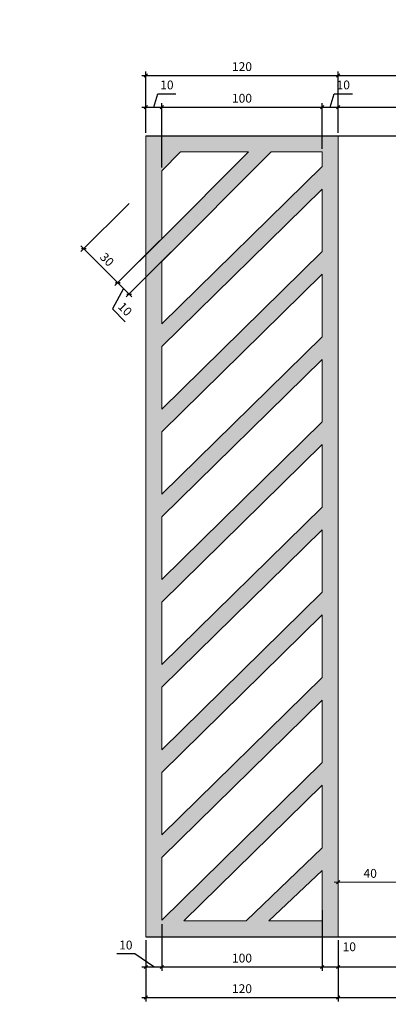
# Model space of a CAD drawing. Units: metres. Extents: x 1735 to 4239, y 266 to 968.
# Drawn here: x 3321 to 3323, y 669 to 676 of the extents above; entities that cross this region are included whole.
import ezdxf

# ---------------------------------------------------------------- set-up
doc = ezdxf.new("R2010")
doc.units = ezdxf.units.M
doc.header["$PDMODE"] = 3
for name, color, linetype in [('AR_COTAS', 1, 'Continuous'), ('ARQ_PIS_CAL', 253, 'Continuous'), ('PISO 0.1', 4, 'Continuous')]:
    doc.layers.add(name, color=color, linetype=linetype)
doc.layers.add('cotas', color=12, linetype='Continuous', lineweight=13)
doc.layers.add('SIN-HORIZONTAL 1', color=50, linetype='Continuous', lineweight=0)
doc.styles.add('0045', font='arial.ttf', dxfattribs={"height": 0.055})
doc.styles.add('styleARIAL', font='arial.ttf')
doc.dimstyles.new('COTAS-75', dxfattribs={"dimtxt": 0.18, "dimasz": 1, "dimexe": 0.1, "dimexo": 0.1, "dimgap": 0.08, "dimtad": 1, "dimdec": 0, "dimlfac": 100, "dimzin": 1, "dimtxsty": 'styleARIAL', "dimblk": 'DOTSMALL', "dimcen": 0.15, "dimdle": 0.1, "dimclrd": 256, "dimclre": 256, "dimclrt": 7, "dimadec": 0, "dimazin": 0, "dimtfac": 1, "dimtdec": 0, "dimtix": 1, "dimtmove": 1, "dimatfit": 3, "dimldrblk": 'OPEN30', "dimfxl": 0.15, "dimlwd": -1, "dimarcsym": 0})
doc.dimstyles.new('Esc 25 HP', dxfattribs={"dimscale": 1, "dimtxt": 0.055, "dimasz": 0.02, "dimexe": 0.025, "dimexo": 0.02, "dimgap": 0.02, "dimtad": 1, "dimdec": 0, "dimlfac": 100, "dimzin": 9, "dimdsep": 46, "dimtxsty": '0045', "dimblk": 'OBLIQUE', "dimcen": 0.01, "dimdle": 0.025, "dimclrd": 1, "dimclre": 1, "dimclrt": 7, "dimadec": 0, "dimazin": 2, "dimtfac": 1, "dimtdec": 0, "dimtmove": 1, "dimatfit": 2, "dimfxl": 0.4, "dimfxlon": 1, "dimlwd": -1, "dimlwe": -1, "dimarcsym": 0})

# ---------------------------------------------------------------- blocks, each defined once
blk = doc.blocks.new('_Oblique')
at = {"color": 0, "linetype": 'ByBlock', "lineweight": -2}
blk.add_line((-0.5, -0.5), (0.5, 0.5), dxfattribs=at)
blk = doc.blocks.new('*D1093')
at = {"layer": 'AR_COTAS', "color": 1, "transparency": 16777216}
for p, q in [((3323.1804, 674.8684), (3323.1804, 675.2311)), ((3325.6804, 674.8884), (3325.6804, 675.2311)), ((3323.1554, 675.2061), (3325.7054, 675.2061))]:
    blk.add_line(p, q, dxfattribs=at)
at = {"layer": 'Defpoints', "color": 0, "transparency": 16777216}
for p in [(3325.6804, 675.2061), (3325.6804, 674.8684), (3323.1804, 674.8484)]:
    blk.add_point(p, dxfattribs=at)
at = {"layer": 'AR_COTAS', "color": 1, "transparency": 16777216, "xscale": 0.01999999999999999, "yscale": 0.01999999999999999, "zscale": 0.01999999999999999, "rotation": 180}
blk.add_blockref('_Oblique', (3323.1804, 675.2061), dxfattribs=at)
at = {"layer": 'AR_COTAS', "color": 1, "transparency": 16777216, "xscale": 0.01999999999999999, "yscale": 0.01999999999999999, "zscale": 0.01999999999999999}
blk.add_blockref('_Oblique', (3325.6804, 675.2061), dxfattribs=at)
at = {"layer": 'AR_COTAS', "color": 7, "transparency": 16777216, "insert": (3324.4304, 675.2542), "char_height": 0.055, "attachment_point": 5, "style": '0045'}
blk.add_mtext('250', dxfattribs=at)
blk = doc.blocks.new('*D1132')
at = {"layer": 'AR_COTAS', "color": 1, "transparency": 16777216}
for p, q in [((3322.0804, 669.9084), (3322.0804, 669.6157)), ((3321.9804, 669.8084), (3321.9804, 669.6157)), ((3321.9126, 669.7223), (3321.7992, 669.7223)), ((3322.0304, 669.6407), (3321.9126, 669.7223)), ((3321.9554, 669.6407), (3322.1054, 669.6407))]:
    blk.add_line(p, q, dxfattribs=at)
at = {"layer": 'Defpoints', "color": 0, "transparency": 16777216}
for p in [(3322.0804, 669.9284), (3321.9804, 669.8284), (3322.0804, 669.6407)]:
    blk.add_point(p, dxfattribs=at)
at = {"layer": 'AR_COTAS', "color": 1, "transparency": 16777216, "xscale": 0.01999999999999999, "yscale": 0.01999999999999999, "zscale": 0.01999999999999999, "rotation": 180}
blk.add_blockref('_Oblique', (3321.9804, 669.6407), dxfattribs=at)
at = {"layer": 'AR_COTAS', "color": 1, "transparency": 16777216, "xscale": 0.01999999999999999, "yscale": 0.01999999999999999, "zscale": 0.01999999999999999}
blk.add_blockref('_Oblique', (3322.0804, 669.6407), dxfattribs=at)
at = {"layer": 'AR_COTAS', "color": 7, "transparency": 16777216, "insert": (3321.8559, 669.7703), "char_height": 0.055, "attachment_point": 5, "style": '0045'}
blk.add_mtext('10', dxfattribs=at)
blk = doc.blocks.new('*D1133')
at = {"layer": 'AR_COTAS', "color": 1, "transparency": 16777216}
for p, q in [((3323.0804, 669.9942), (3323.0804, 669.6157)), ((3322.0804, 669.9084), (3322.0804, 669.6157)), ((3322.0554, 669.6407), (3323.1054, 669.6407))]:
    blk.add_line(p, q, dxfattribs=at)
at = {"layer": 'Defpoints', "color": 0, "transparency": 16777216}
for p in [(3323.0804, 670.0142), (3322.0804, 669.9284), (3323.0804, 669.6407)]:
    blk.add_point(p, dxfattribs=at)
at = {"layer": 'AR_COTAS', "color": 1, "transparency": 16777216, "xscale": 0.01999999999999999, "yscale": 0.01999999999999999, "zscale": 0.01999999999999999, "rotation": 180}
blk.add_blockref('_Oblique', (3322.0804, 669.6407), dxfattribs=at)
at = {"layer": 'AR_COTAS', "color": 1, "transparency": 16777216, "xscale": 0.01999999999999999, "yscale": 0.01999999999999999, "zscale": 0.01999999999999999}
blk.add_blockref('_Oblique', (3323.0804, 669.6407), dxfattribs=at)
at = {"layer": 'AR_COTAS', "color": 7, "transparency": 16777216, "insert": (3322.5804, 669.6888), "char_height": 0.055, "attachment_point": 5, "style": '0045'}
blk.add_mtext('100', dxfattribs=at)
blk = doc.blocks.new('*D1134')
at = {"layer": 'AR_COTAS', "color": 1, "transparency": 16777216}
for p, q in [((3323.0804, 669.9942), (3323.0804, 669.6157)), ((3323.1804, 669.8084), (3323.1804, 669.6157)), ((3323.0554, 669.6407), (3323.2054, 669.6407))]:
    blk.add_line(p, q, dxfattribs=at)
at = {"layer": 'Defpoints', "color": 0, "transparency": 16777216}
for p in [(3323.0804, 670.0142), (3323.1804, 669.8284), (3323.1804, 669.6407)]:
    blk.add_point(p, dxfattribs=at)
at = {"layer": 'AR_COTAS', "color": 1, "transparency": 16777216, "xscale": 0.01999999999999999, "yscale": 0.01999999999999999, "zscale": 0.01999999999999999, "rotation": 180}
blk.add_blockref('_Oblique', (3323.0804, 669.6407), dxfattribs=at)
at = {"layer": 'AR_COTAS', "color": 1, "transparency": 16777216, "xscale": 0.01999999999999999, "yscale": 0.01999999999999999, "zscale": 0.01999999999999999}
blk.add_blockref('_Oblique', (3323.1804, 669.6407), dxfattribs=at)
at = {"layer": 'AR_COTAS', "color": 7, "transparency": 16777216, "insert": (3323.2497, 669.7594), "char_height": 0.055, "attachment_point": 5, "style": '0045'}
blk.add_mtext('10', dxfattribs=at)
blk = doc.blocks.new('*D1135')
at = {"layer": 'AR_COTAS', "color": 1, "transparency": 16777216}
for p, q in [((3321.9804, 669.7884), (3321.9804, 669.4248)), ((3323.1804, 669.7684), (3323.1804, 669.4248)), ((3321.9554, 669.4498), (3323.2054, 669.4498))]:
    blk.add_line(p, q, dxfattribs=at)
at = {"layer": 'Defpoints', "color": 0, "transparency": 16777216}
for p in [(3321.9804, 669.8084), (3323.1804, 669.7884), (3323.1804, 669.4498)]:
    blk.add_point(p, dxfattribs=at)
at = {"layer": 'AR_COTAS', "color": 1, "transparency": 16777216, "xscale": 0.01999999999999999, "yscale": 0.01999999999999999, "zscale": 0.01999999999999999, "rotation": 180}
blk.add_blockref('_Oblique', (3321.9804, 669.4498), dxfattribs=at)
at = {"layer": 'AR_COTAS', "color": 1, "transparency": 16777216, "xscale": 0.01999999999999999, "yscale": 0.01999999999999999, "zscale": 0.01999999999999999}
blk.add_blockref('_Oblique', (3323.1804, 669.4498), dxfattribs=at)
at = {"layer": 'AR_COTAS', "color": 7, "transparency": 16777216, "insert": (3322.5804, 669.4979), "char_height": 0.055, "attachment_point": 5, "style": '0045'}
blk.add_mtext('120', dxfattribs=at)
blk = doc.blocks.new('*D1136')
at = {"layer": 'AR_COTAS', "color": 1, "transparency": 16777216}
for p, q in [((3323.1804, 669.8084), (3323.1804, 669.6157)), ((3325.6804, 669.8084), (3325.6804, 669.6157)), ((3323.1554, 669.6407), (3325.7054, 669.6407))]:
    blk.add_line(p, q, dxfattribs=at)
at = {"layer": 'Defpoints', "color": 0, "transparency": 16777216}
for p in [(3323.1804, 669.8284), (3325.6804, 669.8284), (3325.6804, 669.6407)]:
    blk.add_point(p, dxfattribs=at)
at = {"layer": 'AR_COTAS', "color": 1, "transparency": 16777216, "xscale": 0.01999999999999999, "yscale": 0.01999999999999999, "zscale": 0.01999999999999999, "rotation": 180}
blk.add_blockref('_Oblique', (3323.1804, 669.6407), dxfattribs=at)
at = {"layer": 'AR_COTAS', "color": 1, "transparency": 16777216, "xscale": 0.01999999999999999, "yscale": 0.01999999999999999, "zscale": 0.01999999999999999}
blk.add_blockref('_Oblique', (3325.6804, 669.6407), dxfattribs=at)
at = {"layer": 'AR_COTAS', "color": 7, "transparency": 16777216, "insert": (3324.4304, 669.6888), "char_height": 0.055, "attachment_point": 5, "style": '0045'}
blk.add_mtext('250', dxfattribs=at)
blk = doc.blocks.new('*D1137')
at = {"layer": 'AR_COTAS', "color": 1, "transparency": 16777216}
for p, q in [((3323.1804, 669.8084), (3323.1804, 669.4248)), ((3325.6804, 669.8084), (3325.6804, 669.4248)), ((3323.1554, 669.4498), (3325.7054, 669.4498))]:
    blk.add_line(p, q, dxfattribs=at)
at = {"layer": 'Defpoints', "color": 0, "transparency": 16777216}
for p in [(3323.1804, 669.8284), (3325.6804, 669.8284), (3325.6804, 669.4498)]:
    blk.add_point(p, dxfattribs=at)
at = {"layer": 'AR_COTAS', "color": 1, "transparency": 16777216, "xscale": 0.01999999999999999, "yscale": 0.01999999999999999, "zscale": 0.01999999999999999, "rotation": 180}
blk.add_blockref('_Oblique', (3323.1804, 669.4498), dxfattribs=at)
at = {"layer": 'AR_COTAS', "color": 1, "transparency": 16777216, "xscale": 0.01999999999999999, "yscale": 0.01999999999999999, "zscale": 0.01999999999999999}
blk.add_blockref('_Oblique', (3325.6804, 669.4498), dxfattribs=at)
at = {"layer": 'AR_COTAS', "color": 7, "transparency": 16777216, "insert": (3324.4304, 669.4979), "char_height": 0.055, "attachment_point": 5, "style": '0045'}
blk.add_mtext('250', dxfattribs=at)
blk = doc.blocks.new('*D1138')
at = {"layer": 'AR_COTAS', "color": 1, "transparency": 16777216}
for p, q in [((3322.0304, 675.0086), (3322.0553, 675.0917)), ((3322.0553, 675.0917), (3322.1687, 675.0917)), ((3321.9554, 675.0086), (3322.1054, 675.0086)), ((3321.9804, 674.8484), (3321.9804, 675.0336)), ((3322.0804, 674.6312), (3322.0804, 675.0336))]:
    blk.add_line(p, q, dxfattribs=at)
at = {"layer": 'Defpoints', "color": 0, "transparency": 16777216}
for p in [(3322.0804, 675.0086), (3321.9804, 674.8284), (3322.0804, 674.6112)]:
    blk.add_point(p, dxfattribs=at)
at = {"layer": 'AR_COTAS', "color": 1, "transparency": 16777216, "xscale": 0.01999999999999999, "yscale": 0.01999999999999999, "zscale": 0.01999999999999999, "rotation": 180}
blk.add_blockref('_Oblique', (3321.9804, 675.0086), dxfattribs=at)
at = {"layer": 'AR_COTAS', "color": 1, "transparency": 16777216, "xscale": 0.01999999999999999, "yscale": 0.01999999999999999, "zscale": 0.01999999999999999}
blk.add_blockref('_Oblique', (3322.0804, 675.0086), dxfattribs=at)
at = {"layer": 'AR_COTAS', "color": 7, "transparency": 16777216, "insert": (3322.112, 675.1398), "char_height": 0.055, "attachment_point": 5, "style": '0045'}
blk.add_mtext('10', dxfattribs=at)
blk = doc.blocks.new('*D1139')
at = {"layer": 'AR_COTAS', "color": 1, "transparency": 16777216}
for p, q in [((3322.0554, 675.0086), (3323.1054, 675.0086)), ((3322.0804, 674.6312), (3322.0804, 675.0336)), ((3323.0804, 674.7484), (3323.0804, 675.0336))]:
    blk.add_line(p, q, dxfattribs=at)
at = {"layer": 'Defpoints', "color": 0, "transparency": 16777216}
for p in [(3323.0804, 675.0086), (3323.0804, 674.7284), (3322.0804, 674.6112)]:
    blk.add_point(p, dxfattribs=at)
at = {"layer": 'AR_COTAS', "color": 1, "transparency": 16777216, "xscale": 0.01999999999999999, "yscale": 0.01999999999999999, "zscale": 0.01999999999999999, "rotation": 180}
blk.add_blockref('_Oblique', (3322.0804, 675.0086), dxfattribs=at)
at = {"layer": 'AR_COTAS', "color": 1, "transparency": 16777216, "xscale": 0.01999999999999999, "yscale": 0.01999999999999999, "zscale": 0.01999999999999999}
blk.add_blockref('_Oblique', (3323.0804, 675.0086), dxfattribs=at)
at = {"layer": 'AR_COTAS', "color": 7, "transparency": 16777216, "insert": (3322.5804, 675.0567), "char_height": 0.055, "attachment_point": 5, "style": '0045'}
blk.add_mtext('100', dxfattribs=at)
blk = doc.blocks.new('*D1140')
at = {"layer": 'AR_COTAS', "color": 1, "transparency": 16777216}
for p, q in [((3323.1304, 675.0086), (3323.1553, 675.0917)), ((3323.1553, 675.0917), (3323.2687, 675.0917)), ((3323.0554, 675.0086), (3323.2054, 675.0086)), ((3323.0804, 674.7484), (3323.0804, 675.0336)), ((3323.1804, 674.8484), (3323.1804, 675.0336))]:
    blk.add_line(p, q, dxfattribs=at)
at = {"layer": 'Defpoints', "color": 0, "transparency": 16777216}
for p in [(3323.1804, 675.0086), (3323.1804, 674.8284), (3323.0804, 674.7284)]:
    blk.add_point(p, dxfattribs=at)
at = {"layer": 'AR_COTAS', "color": 1, "transparency": 16777216, "xscale": 0.01999999999999999, "yscale": 0.01999999999999999, "zscale": 0.01999999999999999, "rotation": 180}
blk.add_blockref('_Oblique', (3323.0804, 675.0086), dxfattribs=at)
at = {"layer": 'AR_COTAS', "color": 1, "transparency": 16777216, "xscale": 0.01999999999999999, "yscale": 0.01999999999999999, "zscale": 0.01999999999999999}
blk.add_blockref('_Oblique', (3323.1804, 675.0086), dxfattribs=at)
at = {"layer": 'AR_COTAS', "color": 7, "transparency": 16777216, "insert": (3323.212, 675.1398), "char_height": 0.055, "attachment_point": 5, "style": '0045'}
blk.add_mtext('10', dxfattribs=at)
blk = doc.blocks.new('*D1141')
at = {"layer": 'AR_COTAS', "color": 1, "transparency": 16777216}
for p, q in [((3323.1554, 675.0086), (3325.7054, 675.0086)), ((3323.1804, 674.8484), (3323.1804, 675.0336)), ((3325.6804, 674.8484), (3325.6804, 675.0336))]:
    blk.add_line(p, q, dxfattribs=at)
at = {"layer": 'Defpoints', "color": 0, "transparency": 16777216}
for p in [(3325.6804, 675.0086), (3323.1804, 674.8284), (3325.6804, 674.8284)]:
    blk.add_point(p, dxfattribs=at)
at = {"layer": 'AR_COTAS', "color": 1, "transparency": 16777216, "xscale": 0.01999999999999999, "yscale": 0.01999999999999999, "zscale": 0.01999999999999999, "rotation": 180}
blk.add_blockref('_Oblique', (3323.1804, 675.0086), dxfattribs=at)
at = {"layer": 'AR_COTAS', "color": 1, "transparency": 16777216, "xscale": 0.01999999999999999, "yscale": 0.01999999999999999, "zscale": 0.01999999999999999}
blk.add_blockref('_Oblique', (3325.6804, 675.0086), dxfattribs=at)
at = {"layer": 'AR_COTAS', "color": 7, "transparency": 16777216, "insert": (3324.4304, 675.0567), "char_height": 0.055, "attachment_point": 5, "style": '0045'}
blk.add_mtext('250', dxfattribs=at)
blk = doc.blocks.new('*D1142')
at = {"layer": 'AR_COTAS', "color": 1, "transparency": 16777216}
for p, q in [((3321.9804, 674.8684), (3321.9804, 675.2311)), ((3323.1804, 674.8684), (3323.1804, 675.2311)), ((3321.9554, 675.2061), (3323.2054, 675.2061))]:
    blk.add_line(p, q, dxfattribs=at)
at = {"layer": 'Defpoints', "color": 0, "transparency": 16777216}
for p in [(3323.1804, 675.2061), (3321.9804, 674.8484), (3323.1804, 674.8484)]:
    blk.add_point(p, dxfattribs=at)
at = {"layer": 'AR_COTAS', "color": 1, "transparency": 16777216, "xscale": 0.01999999999999999, "yscale": 0.01999999999999999, "zscale": 0.01999999999999999, "rotation": 180}
blk.add_blockref('_Oblique', (3321.9804, 675.2061), dxfattribs=at)
at = {"layer": 'AR_COTAS', "color": 1, "transparency": 16777216, "xscale": 0.01999999999999999, "yscale": 0.01999999999999999, "zscale": 0.01999999999999999}
blk.add_blockref('_Oblique', (3323.1804, 675.2061), dxfattribs=at)
at = {"layer": 'AR_COTAS', "color": 7, "transparency": 16777216, "insert": (3322.5804, 675.2542), "char_height": 0.055, "attachment_point": 5, "style": '0045'}
blk.add_mtext('120', dxfattribs=at)
blk = doc.blocks.new('*D1143')
at = {"layer": 'AR_COTAS', "color": 1, "transparency": 16777216}
for p, q in [((3322.0663, 674.1728), (3321.7878, 673.8944)), ((3322.137, 674.1021), (3321.8585, 673.8237)), ((3321.8408, 673.8767), (3321.7719, 673.7487)), ((3321.7878, 673.9297), (3321.8939, 673.8237)), ((3321.7719, 673.7487), (3321.8521, 673.6685))]:
    blk.add_line(p, q, dxfattribs=at)
at = {"layer": 'Defpoints', "color": 0, "transparency": 16777216}
for p in [(3322.0804, 674.187), (3322.1511, 674.1163), (3321.8762, 673.8413)]:
    blk.add_point(p, dxfattribs=at)
at = {"layer": 'AR_COTAS', "color": 1, "transparency": 16777216, "xscale": 0.01999999999999999, "yscale": 0.01999999999999999, "zscale": 0.01999999999999999}
for p, rotation in [((3321.8055, 673.9121), 135.000088416637), ((3321.8762, 673.8413), 315.000088416637)]:
    blk.add_blockref('_Oblique', p, dxfattribs=dict(at, rotation=rotation))
at = {"layer": 'AR_COTAS', "color": 7, "transparency": 16777216, "insert": (3321.846, 673.7426), "char_height": 0.055, "attachment_point": 5, "rotation": 315.00009, "style": '0045'}
blk.add_mtext('10', dxfattribs=at)
blk = doc.blocks.new('*D1144')
at = {"layer": 'AR_COTAS', "color": 1, "transparency": 16777216}
for p, q in [((3321.8762, 674.407), (3321.5757, 674.1065)), ((3322.0883, 674.1949), (3321.7878, 673.8944)), ((3321.5757, 674.1419), (3321.8232, 673.8944))]:
    blk.add_line(p, q, dxfattribs=at)
at = {"layer": 'Defpoints', "color": 0, "transparency": 16777216}
for p in [(3322.0804, 674.6112), (3322.2925, 674.3991), (3321.8055, 673.9121)]:
    blk.add_point(p, dxfattribs=at)
at = {"layer": 'AR_COTAS', "color": 1, "transparency": 16777216, "xscale": 0.01999999999999999, "yscale": 0.01999999999999999, "zscale": 0.01999999999999999}
for p, rotation in [((3321.5934, 674.1242), 135.0000884193391), ((3321.8055, 673.9121), 315.0000884193391)]:
    blk.add_blockref('_Oblique', p, dxfattribs=dict(at, rotation=rotation))
at = {"layer": 'AR_COTAS', "color": 7, "transparency": 16777216, "insert": (3321.7334, 674.0521), "char_height": 0.055, "attachment_point": 5, "rotation": 315.00009, "style": '0045'}
blk.add_mtext('30', dxfattribs=at)
blk = doc.blocks.new('*D1149')
at = {"layer": 'cotas', "color": 1, "transparency": 16777216}
for p, q in [((3323.1804, 670.2597), (3323.1804, 670.1447)), ((3323.5799, 670.2597), (3323.5799, 670.1447)), ((3323.6049, 670.1697), (3323.1554, 670.1697))]:
    blk.add_line(p, q, dxfattribs=at)
at = {"layer": 'Defpoints', "color": 0, "transparency": 16777216}
for p in [(3323.1804, 670.3284), (3323.5799, 670.3284), (3323.1804, 670.1697)]:
    blk.add_point(p, dxfattribs=at)
at = {"layer": 'cotas', "color": 1, "transparency": 16777216, "xscale": 0.01999999999999999, "yscale": 0.01999999999999999, "zscale": 0.01999999999999999, "rotation": 180}
blk.add_blockref('_Oblique', (3323.1804, 670.1697), dxfattribs=at)
at = {"layer": 'cotas', "color": 1, "transparency": 16777216, "xscale": 0.01999999999999999, "yscale": 0.01999999999999999, "zscale": 0.01999999999999999}
blk.add_blockref('_Oblique', (3323.5799, 670.1697), dxfattribs=at)
at = {"layer": 'cotas', "color": 7, "transparency": 16777216, "insert": (3323.3801, 670.2177), "char_height": 0.055, "attachment_point": 5, "style": '0045'}
blk.add_mtext('40', dxfattribs=at)
blk = doc.blocks.new('_DotSmall')
at = {"color": 0, "linetype": 'ByBlock', "const_width": 0.5}
blk.add_lwpolyline([(170.8562, 298.19, 1), (170.9812, 298.19, 1)], format="xyb", close=True, dxfattribs=at)
blk = doc.blocks.new('*D1167')
at = {"layer": 'ARQ_PIS_CAL', "lineweight": -2, "transparency": 16777216}
for p, q in [((3305.7319, 670.5334), (3305.7319, 669.8849)), ((3306.9319, 670.5334), (3306.9319, 669.8849))]:
    blk.add_line(p, q, dxfattribs=at)
at = {"layer": 'ARQ_PIS_CAL', "transparency": 16777216}
blk.add_line((3305.6319, 669.9849), (3307.0319, 669.9849), dxfattribs=at)
at = {"layer": 'Defpoints', "color": 0, "transparency": 16777216}
for p in [(3305.7319, 670.6334), (3306.9319, 670.6334), (3306.9319, 669.9849)]:
    blk.add_point(p, dxfattribs=at)
at = {"layer": 'ARQ_PIS_CAL', "transparency": 16777216}
blk.add_blockref('_DotSmall', (3306.9319, 669.9849), dxfattribs=at)
at = {"layer": 'ARQ_PIS_CAL', "transparency": 16777216, "rotation": 180}
blk.add_blockref('_DotSmall', (3305.7319, 669.9849), dxfattribs=at)
at = {"layer": 'ARQ_PIS_CAL', "color": 7, "transparency": 16777216, "insert": (3306.3319, 670.1568), "char_height": 0.18, "attachment_point": 5, "style": 'styleARIAL'}
blk.add_mtext('120', dxfattribs=at)
blk = doc.blocks.new('_Open30')
at = {"color": 0, "linetype": 'ByBlock', "lineweight": -2}
for p, q in [((-1, 0.2679), (0, 0)), ((0, 0), (-1, -0.2679)), ((0, 0), (-1, 0))]:
    blk.add_line(p, q, dxfattribs=at)
blk = doc.blocks.new('*D1263')
at = {"layer": 'ARQ_PIS_CAL', "lineweight": -2, "transparency": 16777216}
for p, q in [((3309.4319, 670.5334), (3309.4319, 669.8849)), ((3310.6319, 670.5334), (3310.6319, 669.8849))]:
    blk.add_line(p, q, dxfattribs=at)
at = {"layer": 'ARQ_PIS_CAL', "transparency": 16777216}
blk.add_line((3309.3319, 669.9849), (3310.7319, 669.9849), dxfattribs=at)
at = {"layer": 'Defpoints', "color": 0, "transparency": 16777216}
for p in [(3309.4319, 670.6334), (3310.6319, 670.6334), (3310.6319, 669.9849)]:
    blk.add_point(p, dxfattribs=at)
at = {"layer": 'ARQ_PIS_CAL', "transparency": 16777216}
blk.add_blockref('_DotSmall', (3310.6319, 669.9849), dxfattribs=at)
at = {"layer": 'ARQ_PIS_CAL', "transparency": 16777216, "rotation": 180}
blk.add_blockref('_DotSmall', (3309.4319, 669.9849), dxfattribs=at)
at = {"layer": 'ARQ_PIS_CAL', "color": 7, "transparency": 16777216, "insert": (3310.0319, 670.1568), "char_height": 0.18, "attachment_point": 5, "style": 'styleARIAL'}
blk.add_mtext('120', dxfattribs=at)
blk = doc.blocks.new('*D1264')
at = {"layer": 'ARQ_PIS_CAL', "lineweight": -2, "transparency": 16777216}
for p, q in [((3310.6319, 670.5334), (3310.6319, 669.8849)), ((3313.1319, 670.5334), (3313.1319, 669.8849))]:
    blk.add_line(p, q, dxfattribs=at)
at = {"layer": 'ARQ_PIS_CAL', "transparency": 16777216}
blk.add_line((3310.5319, 669.9849), (3313.2319, 669.9849), dxfattribs=at)
at = {"layer": 'Defpoints', "color": 0, "transparency": 16777216}
for p in [(3310.6319, 670.6334), (3313.1319, 670.6334), (3313.1319, 669.9849)]:
    blk.add_point(p, dxfattribs=at)
at = {"layer": 'ARQ_PIS_CAL', "transparency": 16777216}
blk.add_blockref('_DotSmall', (3313.1319, 669.9849), dxfattribs=at)
at = {"layer": 'ARQ_PIS_CAL', "transparency": 16777216, "rotation": 180}
blk.add_blockref('_DotSmall', (3310.6319, 669.9849), dxfattribs=at)
at = {"layer": 'ARQ_PIS_CAL', "color": 7, "transparency": 16777216, "insert": (3311.8819, 670.1568), "char_height": 0.18, "attachment_point": 5, "style": 'styleARIAL'}
blk.add_mtext('250', dxfattribs=at)
blk = doc.blocks.new('*D1168')
at = {"layer": 'ARQ_PIS_CAL', "transparency": 16777216}
blk.add_line((3313.4986, 675.7334), (3313.4986, 670.5334), dxfattribs=at)
at = {"layer": 'ARQ_PIS_CAL', "lineweight": -2, "transparency": 16777216}
for p, q in [((3313.2319, 675.6334), (3313.5986, 675.6334)), ((3313.2319, 670.6334), (3313.5986, 670.6334))]:
    blk.add_line(p, q, dxfattribs=at)
at = {"layer": 'Defpoints', "color": 0, "transparency": 16777216}
for p in [(3313.1319, 675.6334), (3313.1319, 670.6334), (3313.4986, 670.6334)]:
    blk.add_point(p, dxfattribs=at)
at = {"layer": 'ARQ_PIS_CAL', "transparency": 16777216}
for p, rotation in [((3313.4986, 675.6334), 90), ((3313.4986, 670.6334), 270)]:
    blk.add_blockref('_DotSmall', p, dxfattribs=dict(at, rotation=rotation))
at = {"layer": 'ARQ_PIS_CAL', "color": 7, "transparency": 16777216, "insert": (3313.3267, 673.1334), "char_height": 0.18, "attachment_point": 5, "rotation": 90, "style": 'styleARIAL'}
blk.add_mtext('500', dxfattribs=at)
blk = doc.blocks.new('*D1169')
at = {"layer": 'ARQ_PIS_CAL', "lineweight": -2, "transparency": 16777216}
for p, q in [((3317.1486, 648.3575), (3317.1486, 648.674)), ((3317.3986, 648.3575), (3317.3986, 648.674))]:
    blk.add_line(p, q, dxfattribs=at)
at = {"layer": 'ARQ_PIS_CAL', "transparency": 16777216}
for p, q in [((3317.1486, 648.574), (3316.1486, 648.574)), ((3317.1486, 648.574), (3317.3986, 648.574)), ((3317.3986, 648.574), (3318.3986, 648.574))]:
    blk.add_line(p, q, dxfattribs=at)
at = {"layer": 'Defpoints', "color": 0, "transparency": 16777216}
for p in [(3317.3986, 648.574), (3317.1486, 648.2575), (3317.3986, 648.2575)]:
    blk.add_point(p, dxfattribs=at)
at = {"layer": 'ARQ_PIS_CAL', "transparency": 16777216}
blk.add_blockref('_DotSmall', (3317.1486, 648.574), dxfattribs=at)
at = {"layer": 'ARQ_PIS_CAL', "transparency": 16777216, "rotation": 180}
blk.add_blockref('_DotSmall', (3317.3986, 648.574), dxfattribs=at)
at = {"layer": 'ARQ_PIS_CAL', "color": 7, "transparency": 16777216, "insert": (3317.2736, 648.7459), "char_height": 0.18, "attachment_point": 5, "style": 'styleARIAL'}
blk.add_mtext('25', dxfattribs=at)
blk = doc.blocks.new('*D1177')
at = {"layer": 'ARQ_PIS_CAL', "lineweight": -2, "transparency": 16777216}
for p, q in [((3306.9319, 670.5334), (3306.9319, 669.8849)), ((3309.4319, 670.5334), (3309.4319, 669.8849))]:
    blk.add_line(p, q, dxfattribs=at)
at = {"layer": 'ARQ_PIS_CAL', "transparency": 16777216}
blk.add_line((3306.8319, 669.9849), (3309.5319, 669.9849), dxfattribs=at)
at = {"layer": 'Defpoints', "color": 0, "transparency": 16777216}
for p in [(3306.9319, 670.6334), (3309.4319, 670.6334), (3309.4319, 669.9849)]:
    blk.add_point(p, dxfattribs=at)
at = {"layer": 'ARQ_PIS_CAL', "transparency": 16777216}
for p, rotation in [((3309.4319, 669.9849), 359.9999999999772), ((3306.9319, 669.9849), 179.9999999999772)]:
    blk.add_blockref('_DotSmall', p, dxfattribs=dict(at, rotation=rotation))
at = {"layer": 'ARQ_PIS_CAL', "color": 7, "transparency": 16777216, "insert": (3308.1819, 670.1568), "char_height": 0.18, "attachment_point": 5, "style": 'styleARIAL'}
blk.add_mtext('250', dxfattribs=at)
blk = doc.blocks.new('*D1268')
at = {"layer": 'ARQ_PIS_CAL', "transparency": 16777216}
for p, q in [((3305.3511, 674.2334), (3305.3511, 675.2334)), ((3305.3511, 674.2334), (3305.3511, 673.9334)), ((3305.3511, 673.9334), (3305.3511, 672.9334))]:
    blk.add_line(p, q, dxfattribs=at)
at = {"layer": 'ARQ_PIS_CAL', "lineweight": -2, "transparency": 16777216}
for p, q in [((3305.7319, 674.2334), (3305.2511, 674.2334)), ((3305.7319, 673.9334), (3305.2511, 673.9334))]:
    blk.add_line(p, q, dxfattribs=at)
at = {"layer": 'Defpoints', "color": 0, "transparency": 16777216}
for p in [(3305.8319, 674.2334), (3305.3511, 673.9334), (3305.8319, 673.9334)]:
    blk.add_point(p, dxfattribs=at)
at = {"layer": 'ARQ_PIS_CAL', "transparency": 16777216}
for p, rotation in [((3305.3511, 673.9334), 90), ((3305.3511, 674.2334), 270)]:
    blk.add_blockref('_DotSmall', p, dxfattribs=dict(at, rotation=rotation))
at = {"layer": 'ARQ_PIS_CAL', "color": 7, "transparency": 16777216, "insert": (3305.1792, 674.0834), "char_height": 0.18, "attachment_point": 5, "rotation": 90, "style": 'styleARIAL'}
blk.add_mtext('30', dxfattribs=at)
blk = doc.blocks.new('*D1269')
at = {"layer": 'ARQ_PIS_CAL', "transparency": 16777216}
for p, q in [((3307.2492, 674.7334), (3307.2492, 675.7334)), ((3307.2492, 674.7334), (3307.2492, 674.6334)), ((3307.2492, 674.6334), (3307.2492, 673.6334))]:
    blk.add_line(p, q, dxfattribs=at)
at = {"layer": 'ARQ_PIS_CAL', "lineweight": -2, "transparency": 16777216}
for p, q in [((3306.9319, 674.7334), (3307.3492, 674.7334)), ((3306.9319, 674.6334), (3307.3492, 674.6334))]:
    blk.add_line(p, q, dxfattribs=at)
at = {"layer": 'Defpoints', "color": 0, "transparency": 16777216}
for p in [(3306.8319, 674.7334), (3306.8319, 674.6334), (3307.2492, 674.6334)]:
    blk.add_point(p, dxfattribs=at)
at = {"layer": 'ARQ_PIS_CAL', "transparency": 16777216}
for p, rotation in [((3307.2492, 674.6334), 90), ((3307.2492, 674.7334), 270)]:
    blk.add_blockref('_DotSmall', p, dxfattribs=dict(at, rotation=rotation))
at = {"layer": 'ARQ_PIS_CAL', "color": 7, "transparency": 16777216, "insert": (3307.066, 674.6947), "char_height": 0.18, "attachment_point": 5, "rotation": 90, "style": 'styleARIAL'}
blk.add_mtext('10', dxfattribs=at)

msp = doc.modelspace()

# ---------------------------------------------------------------- hatches: boundary and pattern name
at = {"layer": 'SIN-HORIZONTAL 1'}
h = msp.add_hatch(color=256, dxfattribs=at)
h.paths.add_polyline_path([(3323.1804, 674.8284), (3321.9804, 674.8284), (3321.9804, 669.8284), (3323.1804, 669.8284)])
h.paths.add_polyline_path([(3322.7632, 674.7284), (3323.0804, 674.7284), (3323.0804, 674.6384), (3322.0804, 673.6553), (3322.0804, 674.0455)], flags=16)
h.paths.add_polyline_path([(3322.6218, 674.7284), (3322.0804, 674.187), (3322.0804, 674.6112), (3322.1976, 674.7284)], flags=16)
h.paths.add_polyline_path([(3323.0804, 674.4967), (3323.0804, 674.1967), (3323.0804, 674.1067), (3322.0804, 673.1235), (3322.0804, 673.5138)], flags=16)
h.paths.add_polyline_path([(3323.0804, 673.965), (3323.0804, 673.665), (3323.0804, 673.575), (3322.0804, 672.5918), (3322.0804, 672.9821)], flags=16)
h.paths.add_polyline_path([(3323.0804, 673.4333), (3323.0804, 673.1333), (3323.0804, 673.0433), (3322.0804, 672.0601), (3322.0804, 672.4504)], flags=16)
h.paths.add_polyline_path([(3323.0804, 672.9016), (3323.0804, 672.6016), (3323.0804, 672.5116), (3322.0804, 671.5284), (3322.0804, 671.9187)], flags=16)
h.paths.add_polyline_path([(3323.0804, 672.3698), (3323.0804, 672.0698), (3323.0804, 671.9798), (3322.0804, 670.9967), (3322.0804, 671.387)], flags=16)
h.paths.add_polyline_path([(3323.0804, 671.8381), (3323.0804, 671.5381), (3323.0804, 671.4481), (3322.0804, 670.465), (3322.0804, 670.8553)], flags=16)
h.paths.add_polyline_path([(3323.0804, 671.3064), (3323.0804, 671.0064), (3323.0804, 670.9164), (3322.0804, 669.9333), (3322.0804, 670.3236)], flags=16)
h.paths.add_polyline_path([(3323.0804, 670.7747), (3323.0804, 670.4747), (3323.0804, 670.3847), (3322.607, 669.9284), (3322.2169, 669.9284)], flags=16)
h.paths.add_polyline_path([(3323.0804, 670.243), (3323.0804, 669.9284), (3322.7486, 669.9284)], flags=16)

# ---------------------------------------------------------------- linework, layer by layer
at = {"layer": 'PISO 0.1'}
for p, q in [((3321.9804, 674.8284), (3325.6804, 674.8284)), ((3321.9804, 669.8284), (3325.6804, 669.8284))]:
    msp.add_line(p, q, dxfattribs=at)
at = {"layer": 'SIN-HORIZONTAL 1'}
msp.add_line((3322.0804, 674.187), (3322.6218, 674.7284), dxfattribs=at)
at = {"layer": 'SIN-HORIZONTAL 1', "flags": 128}
for points in [[(3321.9804, 669.8284), (3323.1804, 669.8284), (3323.1804, 674.8284), (3321.9804, 674.8284)], [(3323.0804, 674.6384), (3322.0804, 673.6553), (3322.0804, 674.0455), (3322.7632, 674.7284), (3323.0804, 674.7284)], [(3323.0804, 674.1067), (3322.0804, 673.1235), (3322.0804, 673.5138), (3323.0804, 674.4967)], [(3323.0804, 673.575), (3322.0804, 672.5918), (3322.0804, 672.9821), (3323.0804, 673.965)], [(3323.0804, 673.0433), (3322.0804, 672.0601), (3322.0804, 672.4504), (3323.0804, 673.4333)], [(3323.0804, 672.5116), (3322.0804, 671.5284), (3322.0804, 671.9187), (3323.0804, 672.9016)], [(3323.0804, 671.9798), (3322.0804, 670.9967), (3322.0804, 671.387), (3323.0804, 672.3698)], [(3323.0804, 671.4481), (3322.0804, 670.465), (3322.0804, 670.8553), (3323.0804, 671.8381)], [(3323.0804, 670.9164), (3322.0804, 669.9333), (3322.0804, 670.3236), (3323.0804, 671.3064)], [(3322.607, 669.9284), (3322.2169, 669.9284), (3323.0804, 670.7747), (3323.0804, 670.3847)], [(3322.7486, 669.9284), (3323.0804, 670.243), (3323.0804, 669.9284)]]:
    msp.add_lwpolyline(points, close=True, dxfattribs=at)
msp.add_lwpolyline([(3322.0804, 674.187), (3322.0804, 674.6112), (3322.1976, 674.7284), (3322.6218, 674.7284)], dxfattribs=at)

# ---------------------------------------------------------------- dimensions: what is measured, and where the dimension line sits
at = {"layer": 'AR_COTAS'}
for base, p1, p2, picture, middle in [((3323.1804, 675.2061), (3321.9804, 674.8484), (3323.1804, 674.8484), '*D1142', (3322.5804, 675.2542)), ((3325.6804, 675.2061), (3323.1804, 674.8484), (3325.6804, 674.8684), '*D1093', (3324.4304, 675.2542)), ((3322.0804, 675.0086), (3321.9804, 674.8284), (3322.0804, 674.6112), '*D1138', (3322.0753, 675.1398)), ((3323.1804, 675.0086), (3323.0804, 674.7284), (3323.1804, 674.8284), '*D1140', (3323.1753, 675.1398)), ((3323.0804, 675.0086), (3322.0804, 674.6112), (3323.0804, 674.7284), '*D1139', (3322.5804, 675.0567)), ((3325.6804, 675.0086), (3323.1804, 674.8284), (3325.6804, 674.8284), '*D1141', (3324.4304, 675.0567)), ((3323.0804, 669.6407), (3322.0804, 669.9284), (3323.0804, 670.0142), '*D1133', (3322.5804, 669.6888)), ((3325.6804, 669.6407), (3323.1804, 669.8284), (3325.6804, 669.8284), '*D1136', (3324.4304, 669.6888)), ((3325.6804, 669.4498), (3323.1804, 669.8284), (3325.6804, 669.8284), '*D1137', (3324.4304, 669.4979)), ((3323.1804, 669.4498), (3321.9804, 669.8084), (3323.1804, 669.7884), '*D1135', (3322.5804, 669.4979))]:
    dim = msp.add_linear_dim(base=base, p1=p1, p2=p2, dimstyle='Esc 25 HP', dxfattribs=at)
    dim.commit()
    dim.dimension.update_dxf_attribs({"geometry": picture, "text_midpoint": middle})
for p1, p2, distance, picture, middle in [((3322.0804, 674.6112), (3322.2925, 674.3991), -0.6888, '*D1144', (3321.7334, 674.0521)), ((3322.0804, 674.187), (3322.1511, 674.1163), -0.3888, '*D1143', (3321.8201, 673.7686))]:
    dim = msp.add_aligned_dim(p1=p1, p2=p2, distance=distance, dimstyle='Esc 25 HP', dxfattribs=at)
    dim.commit()
    dim.dimension.update_dxf_attribs({"geometry": picture, "text_midpoint": middle})
for base, p1, p2, picture, middle in [((3323.1804, 669.6407), (3323.0804, 670.0142), (3323.1804, 669.8284), '*D1134', (3323.2497, 669.7113)), ((3322.0804, 669.6407), (3321.9804, 669.8284), (3322.0804, 669.9284), '*D1132', (3321.8926, 669.7223))]:
    dim = msp.add_linear_dim(base=base, p1=p1, p2=p2, dimstyle='Esc 25 HP', dxfattribs=at)
    dim.commit()
    dim.dimension.update_dxf_attribs({"geometry": picture, "text_midpoint": middle, "dimtype": 160})
at = {"layer": 'ARQ_PIS_CAL'}
for p1, p2, distance, picture, middle in [((3305.7319, 670.6334), (3306.9319, 670.6334), -0.6485, '*D1167', (3306.3319, 670.1568)), ((3313.1319, 675.6334), (3313.1319, 670.6334), 0.3667, '*D1168', (3313.3267, 673.1334))]:
    dim = msp.add_aligned_dim(p1=p1, p2=p2, distance=distance, dimstyle='COTAS-75', dxfattribs=at)
    dim.commit()
    dim.dimension.update_dxf_attribs({"geometry": picture, "text_midpoint": middle})
for base, p1, p2, angle, picture, middle in [((3309.4319, 669.9849), (3306.9319, 670.6334), (3309.4319, 670.6334), 180, '*D1177', (3308.1819, 670.1568)), ((3310.6319, 669.9849), (3309.4319, 670.6334), (3310.6319, 670.6334), 180, '*D1263', (3310.0319, 670.1568)), ((3313.1319, 669.9849), (3310.6319, 670.6334), (3313.1319, 670.6334), 180, '*D1264', (3311.8819, 670.1568)), ((3305.3511, 673.9334), (3305.8319, 674.2334), (3305.8319, 673.9334), 90, '*D1268', (3305.1792, 674.0834))]:
    dim = msp.add_linear_dim(base=base, p1=p1, p2=p2, angle=angle, dimstyle='COTAS-75', dxfattribs=at)
    dim.commit()
    dim.dimension.update_dxf_attribs({"geometry": picture, "text_midpoint": middle})
dim = msp.add_aligned_dim(p1=(3317.1486, 648.2575), p2=(3317.3986, 648.2575), distance=0.3165, dimstyle='COTAS-75', override={"dimfxl": 0.07}, dxfattribs=at)
dim.commit()
dim.dimension.update_dxf_attribs({"geometry": '*D1169', "text_midpoint": (3317.2736, 648.7459)})
dim = msp.add_linear_dim(base=(3307.2492, 674.6334), p1=(3306.8319, 674.7334), p2=(3306.8319, 674.6334), angle=90, dimstyle='COTAS-75', dxfattribs=at)
dim.commit()
dim.dimension.update_dxf_attribs({"geometry": '*D1269', "text_midpoint": (3307.2379, 674.6947), "dimtype": 160})
at = {"layer": 'cotas'}
dim = msp.add_linear_dim(base=(3323.1804, 670.1697), p1=(3323.5799, 670.3284), p2=(3323.1804, 670.3284), dimstyle='Esc 25 HP', override={"dimfxl": 0.09}, dxfattribs=at)
dim.commit()
dim.dimension.update_dxf_attribs({"geometry": '*D1149', "text_midpoint": (3323.3801, 670.2177)})

doc.saveas('drawing.dxf')
